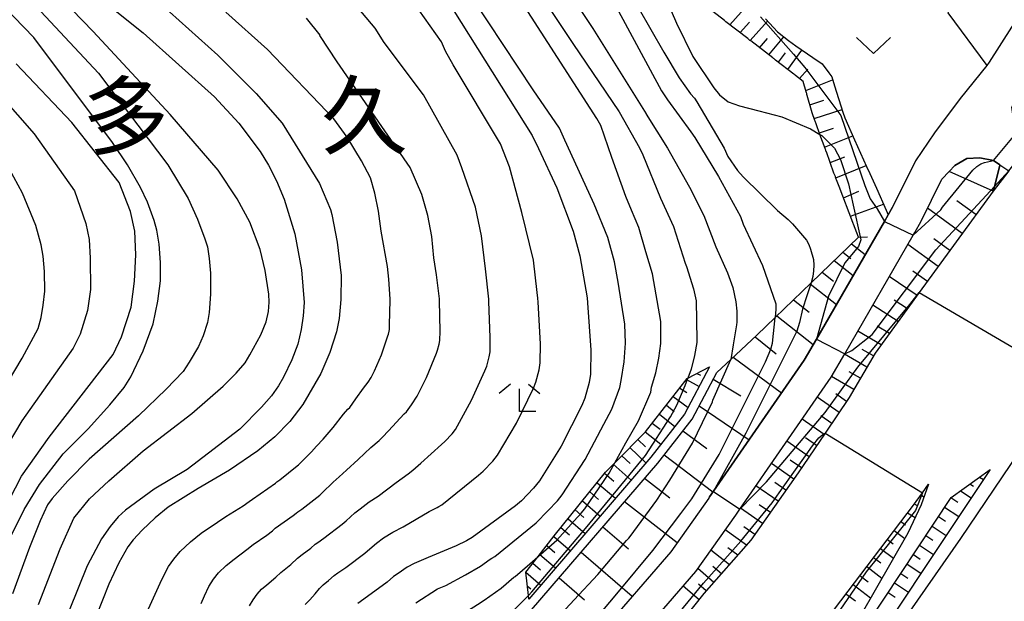
# Model space of a CAD drawing. Extents: x -2000 to 0, y 100500 to 102000.
# Drawn here: x -447 to -339, y 101503 to 101567 of the extents above; entities that cross this region are included whole.
import ezdxf
from ezdxf.enums import TextEntityAlignment as Align

# ---------------------------------------------------------------- set-up
doc = ezdxf.new("R2010")
doc.units = 0
for name, color, linetype in [('2101000', 7, 'Continuous'), ('2219000', 1, 'Continuous'), ('6101110', 6, 'Continuous'), ('6101120', 6, 'Continuous'), ('6101990', 6, 'Continuous'), ('6110000', 1, '611000'), ('6302000', 3, 'Continuous'), ('6313000', 3, 'Continuous'), ('6333000', 3, 'Continuous'), ('7101000', 2, 'Continuous'), ('7101001', 8, 'Continuous'), ('7102000', 6, 'Continuous'), ('7102001', 8, 'Continuous'), ('8114000', 7, 'Continuous')]:
    doc.layers.add(name, color=color, linetype=linetype)
doc.styles.add('PlotAnnotation', font='MS Gothic.ttf')
doc.linetypes.add('611000', pattern='A,1,[3,dmdr.shx,S=0.2,R=0,X=0,Y=0],1', length=2)

# ---------------------------------------------------------------- blocks, each defined once
blk = doc.blocks.new('631300')
at = {"layer": '6313000'}
blk.add_lwpolyline([(0.75, 0.35), (0, -0.35), (-0.75, 0.35)], dxfattribs=at)
blk = doc.blocks.new('633300')
at = {"layer": '6333000'}
for points in [[(-0.4, 0.6), (-0.9, 0.2)], [(0.4, 0.6), (0.9, 0.2)], [(0.72, -0.6), (0, -0.6), (0, 0.4)]]:
    blk.add_lwpolyline(points, dxfattribs=at)

msp = doc.modelspace()

# ---------------------------------------------------------------- linework, layer by layer
at = {"layer": '2101000', "flags": 128}
for points in [[(-332.44, 101574.8), (-340.32, 101562.41), (-340.59, 101562.07), (-343.52, 101558.41), (-346.35, 101554.63), (-348.45, 101551.58), (-350.95, 101546.46), (-351.43, 101545.63), (-351.85, 101544.91), (-359.34, 101531.96), (-360.68, 101529.64), (-370.64, 101515.25), (-371.08, 101514.61), (-371.17, 101514.48), (-375.35, 101508.58), (-383.17, 101499.54), (-394.84, 101486.76), (-407.93, 101472.27), (-416.04, 101463.75), (-425.97, 101454.36), (-434.78, 101446.39), (-434.98, 101446.22), (-444.71, 101437.79)], [(-380.55, 101497.21), (-372.6, 101506.42), (-368.21, 101512.6), (-367.76, 101513.25), (-357.72, 101527.76), (-356.22, 101530.36), (-348.68, 101543.39), (-348.52, 101543.67), (-347.8, 101544.93), (-345.55, 101549.55), (-344.74, 101550.39), (-344.11, 101551.04), (-342.77, 101551.83), (-341.35, 101551.9), (-339.84, 101551.59), (-339.14, 101551.12), (-338.16, 101550.47)], [(-416.9, 101412.63), (-412.62, 101417.81), (-409.99, 101421), (-408.88, 101422.34), (-408.35, 101422.99), (-406.69, 101425.06), (-401.43, 101431.63), (-399.78, 101433.68), (-396.61, 101437.62), (-387.41, 101449.57), (-378.38, 101461.48), (-376.1, 101464.54), (-372.29, 101469.64), (-369.59, 101473.27), (-360.79, 101485.46), (-352.06, 101497.69), (-343.44, 101510.02), (-336.11, 101520.9)]]:
    msp.add_lwpolyline(points, dxfattribs=at)
at = {"layer": '2219000', "flags": 128}
msp.add_lwpolyline([(-338.16, 101550.47), (-339.89, 101548.25), (-339.76, 101548.73), (-339.2, 101550.9), (-339.14, 101551.12), (-338.16, 101550.47)], dxfattribs=at)
at = {"layer": '6101110', "flags": 128}
for points in [[(-390.68, 101502.18), (-376.79, 101518.33), (-375.61, 101519.83), (-373, 101523.14), (-370.29, 101528.3), (-368.76, 101529.72), (-365.87, 101532.39), (-363.87, 101534.32), (-359.91, 101538.15), (-354.7, 101543.18), (-355.24, 101544.59), (-355.28, 101544.68), (-355.31, 101544.78), (-356.84, 101548.75), (-357.11, 101549.47), (-357.15, 101549.56), (-357.18, 101549.65), (-357.22, 101549.75), (-357.25, 101549.84), (-357.4, 101550.21), (-358.24, 101552.55), (-358.28, 101552.64), (-358.31, 101552.74), (-358.35, 101552.83), (-358.38, 101552.92), (-358.94, 101554.46), (-359.37, 101555.63), (-359.4, 101555.73), (-359.43, 101555.82), (-359.47, 101555.92), (-359.5, 101556.01), (-359.81, 101556.86), (-360.35, 101558.76), (-360.37, 101558.86), (-360.4, 101558.96), (-360.43, 101559.05), (-360.46, 101559.15), (-360.78, 101560.31), (-361.64, 101560.97), (-361.72, 101561.04), (-361.8, 101561.1), (-363.82, 101562.65), (-363.9, 101562.71), (-363.98, 101562.77), (-364.06, 101562.84), (-364.14, 101562.9), (-366.56, 101564.76), (-366.64, 101564.82), (-366.72, 101564.88), (-366.79, 101564.94), (-366.87, 101565.01), (-369.29, 101566.87), (-369.37, 101566.93), (-369.45, 101566.99), (-372.02, 101568.97)], [(-339.14, 101551.12), (-339.2, 101550.9), (-339.76, 101548.73), (-339.89, 101548.25), (-348.02, 101537.1), (-352.88, 101530.43), (-355.73, 101525.53), (-358.38, 101521.63), (-361.34, 101517.27), (-366.55, 101509.84), (-371.7, 101503.97), (-380.77, 101492.6), (-382.88, 101490.45), (-389.04, 101484.44), (-395.48, 101477.77), (-399.88, 101473.95), (-403.43, 101470.87), (-405.86, 101469.37)], [(-390.98, 101503.37), (-391.02, 101503.76), (-391.3, 101506.33), (-389.95, 101508.05), (-388.17, 101510.31), (-382.53, 101517.32), (-381.52, 101518.34), (-378.14, 101521.76), (-373.54, 101527.62), (-373.47, 101527.66), (-371.09, 101528.92)], [(-365.66, 101485.3), (-364.23, 101485.61), (-353.77, 101500.55), (-344.52, 101514.55), (-340.22, 101517.63)], [(-358.04, 101501.36), (-348.66, 101513.7), (-347.68, 101515.07), (-347.01, 101516.02)]]:
    msp.add_lwpolyline(points, dxfattribs=at)
at = {"layer": '6101120', "flags": 128}
for points in [[(-364.95, 101567.17), (-363.63, 101565.76), (-362.4, 101564.82), (-361.59, 101564.2), (-359.73, 101562.95), (-358.69, 101562.25), (-357.97, 101561.26), (-357.65, 101560.81), (-357.34, 101559.82), (-356.41, 101556.92), (-356.22, 101556.31), (-355.14, 101553.89), (-353.81, 101550.95), (-353.46, 101550.16), (-352.74, 101548.56), (-351.66, 101546.16), (-351.43, 101545.63), (-351.85, 101544.91), (-359.34, 101531.96), (-360.68, 101529.64), (-370.64, 101515.25), (-371.08, 101514.61), (-371.17, 101514.48), (-375.35, 101508.58), (-383.17, 101499.54)], [(-405.86, 101469.37), (-405.36, 101469.89), (-392.25, 101484.41), (-380.55, 101497.21), (-372.6, 101506.42), (-368.21, 101512.6), (-367.76, 101513.25), (-357.72, 101527.76), (-356.22, 101530.36), (-348.68, 101543.39), (-348.52, 101543.67), (-347.8, 101544.93), (-345.55, 101549.55), (-344.74, 101550.39), (-344.11, 101551.04), (-342.77, 101551.83), (-341.35, 101551.9), (-339.84, 101551.59), (-339.14, 101551.12)], [(-371.09, 101528.92), (-373.84, 101523.69), (-377.56, 101518.96), (-390.98, 101503.37)], [(-340.22, 101517.63), (-347.49, 101506.74), (-356.81, 101492.71), (-363.49, 101483.3), (-365.66, 101485.3)], [(-347.01, 101516.02), (-347.82, 101513.75), (-349.29, 101510.62), (-354.61, 101501.34)]]:
    msp.add_lwpolyline(points, dxfattribs=at)
at = {"layer": '6101990', "flags": 128}
for points in [[(-368.85, 101566.53), (-366.65, 101568.98)], [(-367.73, 101565.67), (-366.7, 101566.8)], [(-366.61, 101564.79), (-364.71, 101566.91)], [(-365.58, 101564.01), (-364.73, 101565.01)], [(-364.56, 101563.22), (-362.92, 101565.22)], [(-363.51, 101562.41), (-362.74, 101563.45)], [(-362.47, 101561.61), (-360.93, 101563.75)], [(-361.21, 101560.64), (-360.26, 101561.66)], [(-360.5, 101559.3), (-357.55, 101560.48)], [(-360.06, 101557.74), (-358.53, 101558.24)], [(-359.57, 101556.21), (-356.51, 101557.23)], [(-359.01, 101554.63), (-357.47, 101555.16)], [(-358.43, 101553.06), (-355.33, 101554.32)], [(-357.82, 101551.37), (-356.2, 101552.02)], [(-357.19, 101549.68), (-353.86, 101551.06)], [(-339.89, 101548.25), (-344.74, 101550.39)], [(-356.36, 101547.51), (-354.65, 101548.22)], [(-341.78, 101545.66), (-343.87, 101547.18)], [(-355.58, 101545.47), (-351.94, 101546.79)], [(-343.29, 101543.59), (-347.1, 101546.37)], [(-354.7, 101543.18), (-353.73, 101543.22)], [(-344.67, 101541.69), (-346.43, 101542.98)], [(-355.47, 101542.43), (-353.96, 101541.25)], [(-345.94, 101539.95), (-349.28, 101542.35)], [(-356.43, 101541.51), (-355.53, 101540.81)], [(-357.38, 101540.59), (-355.29, 101538.96)], [(-358.7, 101539.32), (-357.45, 101538.34)], [(-348.26, 101536.76), (-351.32, 101538.83)], [(-347.13, 101538.31), (-348.73, 101539.43)], [(-360.02, 101538.04), (-357.13, 101535.78)], [(-361.85, 101536.28), (-360.12, 101534.93)], [(-350.35, 101533.9), (-353.14, 101535.68)], [(-349.33, 101535.29), (-350.79, 101536.25)], [(-363.68, 101534.51), (-359.68, 101531.36)], [(-351.31, 101532.58), (-352.65, 101533.4)], [(-366.06, 101532.22), (-363.77, 101530.34)], [(-352.22, 101531.33), (-354.78, 101532.85)], [(-368.48, 101529.97), (-363.16, 101526.05)], [(-353.78, 101528.88), (-356.24, 101530.31)], [(-353.06, 101530.12), (-354.29, 101530.83)], [(-372.47, 101528.19), (-372.08, 101527.98)], [(-355.21, 101526.42), (-357.67, 101527.85)], [(-354.49, 101527.65), (-355.73, 101528.36)], [(-374.36, 101526.58), (-373.6, 101526.09)], [(-373.63, 101527.51), (-372.23, 101526.76)], [(-370.68, 101527.56), (-367.66, 101525.73)], [(-375.09, 101525.64), (-373.45, 101524.43)], [(-356.83, 101523.9), (-359.24, 101525.57)], [(-356.01, 101525.11), (-357.21, 101525.94)], [(-375.84, 101524.69), (-374.98, 101524.01)], [(-372.22, 101524.63), (-366.73, 101520.9)], [(-376.61, 101523.71), (-374.89, 101522.35)], [(-357.65, 101522.69), (-358.86, 101523.53)], [(-377.39, 101522.73), (-376.53, 101522.05)], [(-358.48, 101521.48), (-360.91, 101523.16)], [(-378.16, 101521.75), (-376.44, 101520.39)], [(-374.01, 101521.86), (-371.38, 101519.92)], [(-379.84, 101520.05), (-378.08, 101518.36)], [(-378.97, 101520.92), (-378.12, 101520.13)], [(-360.14, 101519.03), (-362.59, 101520.72)], [(-359.31, 101520.25), (-360.53, 101521.1)], [(-380.74, 101519.13), (-379.82, 101518.28)], [(-376.07, 101519.25), (-370.71, 101515.15)], [(-381.68, 101518.19), (-379.72, 101516.45)], [(-361.83, 101516.56), (-364.29, 101518.27)], [(-360.98, 101517.8), (-362.21, 101518.65)], [(-382.63, 101517.2), (-381.61, 101516.33)], [(-383.46, 101516.17), (-381.45, 101514.45)], [(-378.23, 101516.66), (-375.46, 101514.5)], [(-363.55, 101514.12), (-365.99, 101515.82)], [(-362.69, 101515.34), (-363.91, 101516.19)], [(-342.45, 101516.04), (-342.04, 101515.77)], [(-341.4, 101516.79), (-340.97, 101516.51)], [(-384.27, 101515.16), (-383.29, 101514.31)], [(-347.83, 101514.87), (-347.5, 101514.63)], [(-343.5, 101515.29), (-342.31, 101514.5)], [(-385.08, 101514.16), (-383.13, 101512.49)], [(-380.43, 101514.1), (-374.64, 101509.58)], [(-364.4, 101512.9), (-365.62, 101513.75)], [(-348.57, 101513.83), (-348.25, 101513.66)], [(-344.54, 101514.53), (-343.76, 101514.01)], [(-385.86, 101513.18), (-384.91, 101512.36)], [(-365.26, 101511.69), (-367.67, 101513.38)], [(-349.31, 101512.85), (-348.48, 101512.34)], [(-345.23, 101513.48), (-343.68, 101512.45)], [(-386.65, 101512.2), (-384.77, 101510.59)], [(-350.03, 101511.89), (-349.53, 101511.53)], [(-346.61, 101511.4), (-345.06, 101510.37)], [(-345.92, 101512.44), (-345.14, 101511.93)], [(-387.43, 101511.23), (-386.51, 101510.43)], [(-382.82, 101511.32), (-379.99, 101508.9)], [(-367.02, 101509.3), (-369.36, 101510.99)], [(-366.11, 101510.47), (-367.31, 101511.32)], [(-350.78, 101510.91), (-349.62, 101510.03)], [(-347.3, 101510.35), (-346.53, 101509.84)], [(-388.99, 101509.27), (-388.1, 101508.51)], [(-388.21, 101510.25), (-386.4, 101508.69)], [(-351.53, 101509.92), (-350.89, 101509.43)], [(-347.99, 101509.31), (-346.45, 101508.29)], [(-389.76, 101508.29), (-388.03, 101506.8)], [(-385.21, 101508.54), (-379.59, 101503.68)], [(-368.91, 101507.15), (-370.94, 101508.75)], [(-367.99, 101508.2), (-369.08, 101509.02)], [(-352.28, 101508.93), (-350.87, 101507.86)], [(-348.67, 101508.27), (-347.91, 101507.76)], [(-390.54, 101507.31), (-389.69, 101506.58)], [(-353.04, 101507.94), (-352.26, 101507.35)], [(-349.36, 101507.22), (-347.83, 101506.21)], [(-391.3, 101506.32), (-389.66, 101504.91)], [(-370.62, 101505.2), (-372.38, 101506.72)], [(-369.78, 101506.16), (-370.73, 101506.94)], [(-353.79, 101506.95), (-352.12, 101505.68)], [(-350.05, 101506.18), (-349.29, 101505.68)], [(-387.64, 101505.72), (-384.83, 101503.3)], [(-371.45, 101504.26), (-372.31, 101505.01)], [(-355.3, 101504.97), (-353.37, 101503.5)], [(-354.54, 101505.96), (-353.64, 101505.27)], [(-350.74, 101505.14), (-349.22, 101504.13)], [(-391.14, 101504.84), (-390.73, 101504.49)], [(-372.24, 101503.3), (-373.99, 101504.8)], [(-356.08, 101503.94), (-355.05, 101503.16)], [(-351.43, 101504.1), (-350.67, 101503.59)]]:
    msp.add_lwpolyline(points, dxfattribs=at)
at = {"layer": '6110000', "flags": 128}
for points in [[(-339.14, 101551.12), (-339.84, 101551.59), (-341.35, 101551.9), (-342.77, 101551.83), (-344.11, 101551.04), (-344.74, 101550.39)], [(-371.17, 101514.48), (-371.08, 101514.61), (-370.64, 101515.25), (-360.68, 101529.64), (-359.34, 101531.96), (-351.85, 101544.91), (-351.43, 101545.63), (-350.95, 101546.46)]]:
    msp.add_lwpolyline(points, dxfattribs=at)
at = {"layer": '6302000', "flags": 128}
msp.add_lwpolyline([(-352.75, 101580.4), (-344.18, 101569.34), (-344.88, 101567.86), (-340.59, 101562.07)], dxfattribs=at)
at = {"layer": '7101000', "flags": 128}
for points in [[(-404.43, 101576.37), (-390.59, 101554.37), (-389.92, 101552.93), (-387.89, 101548.61), (-386.1, 101543.84), (-385.36, 101541.13), (-384.54, 101536.49), (-384.5, 101535.96), (-384.13, 101530.75), (-384.18, 101528.12), (-384.33, 101527.18), (-384.79, 101525.48), (-385.12, 101524.65), (-387.4, 101520.2), (-389.8, 101516.39), (-390.46, 101515.55), (-391.76, 101514.18), (-392.42, 101513.63), (-397.21, 101510.13), (-397.63, 101509.88), (-397.84, 101509.76), (-398.96, 101509.22), (-402.05, 101507.94), (-403.6, 101507.3), (-404.37, 101506.88), (-405.36, 101506.19), (-405.85, 101505.84), (-406.54, 101505.23), (-408.7, 101503.66), (-409.78, 101502.88)], [(-431.56, 101568.91), (-425.17, 101563.19), (-420.96, 101558.99), (-418.11, 101555.72), (-413.98, 101549.06), (-412.79, 101546.2), (-412.63, 101545.65), (-412.05, 101542.62), (-411.61, 101538.96), (-411.64, 101536.31), (-411.82, 101534.24), (-412.13, 101532.76), (-412.86, 101530.5), (-413.86, 101528.19), (-415.82, 101524.76), (-417.26, 101522.89), (-418.91, 101521.2), (-420.78, 101519.68), (-423.9, 101517.54), (-427.33, 101515.54), (-430.63, 101513.46), (-432.08, 101512.29), (-433.51, 101510.94), (-434.51, 101509.88), (-435.08, 101509.1), (-436.06, 101507.35), (-437.18, 101505.01), (-439.26, 101499.72)], [(-381.37, 101568.5), (-376.37, 101559.25), (-375.71, 101558.28), (-373.14, 101554.77), (-372.71, 101554.13), (-370.1, 101549.86), (-367.68, 101545.43), (-367.38, 101544.62), (-365.26, 101540.07), (-363.78, 101535.85), (-363.78, 101535.25), (-363.87, 101534.32)], [(-451.47, 101507.82), (-446.76, 101516.87), (-443.73, 101521.18), (-436.71, 101530.27), (-435.76, 101532.2), (-434.73, 101535.46), (-434.34, 101538.33), (-434.2, 101541.23), (-434.32, 101543.82), (-434.78, 101546.01), (-436.04, 101549.18), (-441.24, 101555.8), (-447.37, 101562.23)]]:
    msp.add_lwpolyline(points, dxfattribs=at)
at = {"layer": '7101001', "flags": 128}
for points in [[(-384.75, 101499.84), (-381.12, 101504.17), (-377.34, 101508.71), (-374.24, 101512.78), (-373.03, 101514.39), (-370.03, 101519.26), (-367.38, 101524.54), (-364.92, 101529.45), (-364.36, 101530.85), (-364.17, 101531.5), (-363.87, 101534.32)], [(-399.88, 101473.95), (-399.45, 101474.57), (-395.06, 101479.2), (-394.39, 101479.88), (-390.22, 101483.91), (-386.7, 101487.45), (-382.92, 101491.52), (-379.32, 101496.13), (-375.64, 101500.39), (-371.76, 101505.12), (-367.65, 101509.74), (-364.19, 101513.94), (-363.44, 101515.05), (-362.17, 101516.82), (-360.72, 101518.87), (-359.75, 101520.22), (-359.08, 101521.09), (-358.64, 101521.46), (-358.38, 101521.63)], [(-358.38, 101521.63), (-347.68, 101515.07)], [(-347.68, 101515.07), (-348.44, 101513.1), (-353.85, 101506.37), (-364.43, 101491), (-366.52, 101487.89), (-367.53, 101486.35), (-370.72, 101484.89), (-374.93, 101483.24), (-379.68, 101481.6), (-381.29, 101480.77), (-382.23, 101480.48), (-383.01, 101480.14), (-383.77, 101479.89), (-388.74, 101477.91), (-388.97, 101477.77), (-392.02, 101474.95), (-395.49, 101472.06), (-396.64, 101471.18), (-397.18, 101470.97)]]:
    msp.add_lwpolyline(points, dxfattribs=at)
at = {"layer": '7102000', "flags": 128}
for points in [[(-386.32, 101616.52), (-386.16, 101615.73), (-386.16, 101615.03), (-386.38, 101614.06), (-388.09, 101609.56), (-388.8, 101607.55), (-389.26, 101605.43), (-389.23, 101603.04), (-388.93, 101600.79), (-388.15, 101597.76), (-374.73, 101566.7), (-372.93, 101563.03), (-370.63, 101559.61), (-369.99, 101558.82), (-369.05, 101558.06), (-367.8, 101557.63), (-365.66, 101557.07), (-363.12, 101556.41), (-359.99, 101555.09), (-358.94, 101554.46)], [(-381.51, 101518.36), (-380.29, 101520.54), (-378.89, 101522.99), (-377.55, 101526.13), (-377.46, 101526.69), (-377.01, 101528.26), (-376.67, 101529.85), (-376.45, 101531.46), (-376.45, 101533.9), (-377.36, 101539.15), (-378.08, 101541.56), (-378.87, 101544.24), (-379.66, 101546.14), (-380.29, 101547.64), (-381.82, 101551.92), (-383.05, 101555.47), (-383.47, 101556.24), (-398.59, 101579.7), (-406.1, 101589.3), (-409.83, 101593.22), (-411.89, 101595.01), (-413.74, 101596.38), (-415.37, 101597.34)], [(-448.5, 101509.15), (-446.49, 101513.23), (-444.8, 101515.96), (-442.18, 101519.36), (-439.46, 101522.08), (-437.05, 101524.72), (-435.49, 101526.64), (-434.75, 101527.83), (-433.39, 101530.66), (-432.31, 101533.63), (-431.77, 101536.12), (-431.5, 101538.37), (-431.5, 101540.37), (-431.65, 101542.41), (-431.88, 101543.96), (-432.18, 101545.02), (-432.92, 101547.02), (-433.7, 101548.65), (-435.11, 101551.11), (-436.77, 101553.6), (-445.42, 101565.12), (-467.49, 101587.92)], [(-451.56, 101575.37), (-438.31, 101561.21), (-430.68, 101551.11), (-428.46, 101547.41), (-427.42, 101545.15), (-426.6, 101543), (-426.33, 101542.1), (-426.13, 101540.84), (-426, 101539.22), (-426, 101536.91), (-426.14, 101534.9), (-426.33, 101533.77), (-426.8, 101532.32), (-427.31, 101531.14), (-428.33, 101529.41), (-429, 101528.4), (-430.86, 101526.45), (-433.91, 101523.54), (-439.33, 101518.75), (-441.69, 101516.38), (-443.41, 101514.43), (-443.9, 101513.74), (-444.73, 101511.96), (-445.91, 101509.06), (-447.78, 101503.96)], [(-444.89, 101502.78), (-442.52, 101508.89), (-441.02, 101512.26), (-439.28, 101514.38), (-437.16, 101516.37), (-433.39, 101519.66), (-428.04, 101523.77), (-424.58, 101526.77), (-423.16, 101528.21), (-422.19, 101529.37), (-421.65, 101530.25), (-420.46, 101532.43), (-419.88, 101533.86), (-419.62, 101535), (-419.52, 101536.01), (-419.58, 101536.89), (-419.96, 101539.51), (-420.53, 101541.81), (-421.65, 101544.83), (-423.04, 101547.4), (-425.13, 101550.54), (-430.42, 101556.68), (-438.91, 101565.81), (-447.17, 101574.38)], [(-388.84, 101573.48), (-383.93, 101566.12), (-378.07, 101556.73), (-378.05, 101556.7), (-375.7, 101552.95), (-373.3, 101548.66), (-371.71, 101545.55), (-370.41, 101542.12), (-369.11, 101539.25), (-368.54, 101537.63), (-368.18, 101536.05), (-368.07, 101535.02), (-368.09, 101533.81), (-368.12, 101533.54), (-368.48, 101531.33), (-368.76, 101529.72)], [(-403.4, 101502.94), (-401.01, 101504.49), (-400.1, 101504.87), (-397.93, 101506.02), (-396.3, 101506.98), (-395.22, 101507.77), (-395.05, 101507.87), (-394.72, 101508.07), (-390.16, 101511.74), (-388.87, 101513.09), (-387.83, 101514.18), (-387.31, 101514.85), (-384.77, 101518.72), (-382.71, 101522.6), (-381.84, 101524.24), (-380.94, 101526.65), (-380.82, 101527.41), (-380.47, 101529.46), (-380.33, 101531.53), (-380.42, 101533.6), (-381.13, 101538.22), (-381.54, 101540.46), (-382.26, 101543.15), (-383.78, 101546.81), (-386.78, 101553.36), (-387.01, 101553.84), (-387.59, 101555.16), (-390.5, 101559.38), (-398.76, 101571.87)], [(-390.73, 101571.43), (-386.12, 101564.48), (-381.02, 101556.94), (-378.78, 101553), (-378.43, 101552.24), (-376.5, 101547.45), (-375.04, 101544.34), (-373.78, 101540.31), (-373.63, 101539.96), (-372.84, 101537.49), (-372.57, 101536.18), (-372.48, 101531.86), (-372.5, 101531.59), (-372.73, 101530.17), (-373.1, 101528.64), (-373.47, 101527.66)], [(-380.42, 101571.04), (-376.1, 101563.51), (-374.42, 101560.71), (-373.17, 101558.94), (-372.76, 101558.46), (-372.47, 101558.04), (-369.47, 101552.96), (-369.07, 101552.04), (-368.01, 101550.5), (-367.4, 101549.81), (-363.62, 101546.11), (-362.45, 101545.11), (-361.96, 101544.63), (-360.44, 101542.85), (-360.17, 101542.38), (-359.97, 101541.87), (-359.65, 101540.7), (-359.61, 101540.09), (-359.64, 101539.48), (-359.74, 101538.83), (-359.91, 101538.15)], [(-421.71, 101502.61), (-421.3, 101503.29), (-420.87, 101503.91), (-420.36, 101504.47), (-419.78, 101504.93), (-418.79, 101505.79), (-418.26, 101506.28), (-417.15, 101507.16), (-416.41, 101507.88), (-415.9, 101508.28), (-414.96, 101508.98), (-414.47, 101509.4), (-414.18, 101509.6), (-413.53, 101510.07), (-411.49, 101511.62), (-411.08, 101511.98), (-410.12, 101512.87), (-409.53, 101513.29), (-408.52, 101514.08), (-407.56, 101514.67), (-405.57, 101516.2), (-404.24, 101517.13), (-403.74, 101517.55), (-402.86, 101518.31), (-400.59, 101520.38), (-400.2, 101520.71), (-399.42, 101521.53), (-399.03, 101522.03), (-397.29, 101525.23), (-395.8, 101528.48), (-395.6, 101528.99), (-395.32, 101530.01), (-395.23, 101530.57), (-395.21, 101532.14), (-395.36, 101536.1), (-395.38, 101536.34), (-395.74, 101539.69), (-396.18, 101543.31), (-396.85, 101546.48), (-398.34, 101550.79), (-398.84, 101552.2), (-402.54, 101558.81), (-406.87, 101564.58), (-407.86, 101566.15), (-411.08, 101569.97)], [(-415.57, 101502.77), (-415.07, 101503.29), (-414.46, 101503.95), (-413.99, 101504.52), (-413.59, 101504.95), (-413.02, 101505.41), (-412.37, 101505.97), (-411.98, 101506.24), (-411.11, 101506.86), (-409.01, 101508.42), (-408.46, 101508.91), (-407.74, 101509.53), (-406.95, 101510.09), (-405.93, 101510.73), (-404.8, 101511.3), (-401.94, 101513.01), (-401.04, 101513.44), (-400.87, 101513.54), (-400.54, 101513.74), (-396.51, 101517), (-395.98, 101517.44), (-394.94, 101518.54), (-394.41, 101519.21), (-392.34, 101522.71), (-390.46, 101526.57), (-390.2, 101527.23), (-389.83, 101528.59), (-389.71, 101529.35), (-389.67, 101531.45), (-389.93, 101536.03), (-389.96, 101536.46), (-390.06, 101537.08), (-390.47, 101540.63), (-391.72, 101545.88), (-393.11, 101550.9), (-394.08, 101553.45), (-399.31, 101562.12), (-400.12, 101563.64), (-400.59, 101564.67), (-403.7, 101569.05)], [(-436.49, 101568.1), (-433.41, 101565.64), (-425.54, 101558.61), (-422.87, 101555.72), (-420.51, 101552.59), (-419.6, 101551.1), (-418.72, 101549.35), (-417.87, 101547.34), (-416.7, 101543.54), (-415.96, 101539.59), (-415.69, 101535.98), (-415.79, 101534.52), (-416.02, 101533), (-416.39, 101531.41), (-417.04, 101529.68), (-417.96, 101527.76), (-418.49, 101526.83), (-419.29, 101525.73), (-420.36, 101524.46), (-422.77, 101522.05), (-428.56, 101517.63), (-432.17, 101515.46), (-435.34, 101513.15), (-436.15, 101512.42), (-437.03, 101511.37), (-437.96, 101510), (-439.56, 101507.01), (-442.51, 101499.67)], [(-432.81, 101502.31), (-431.53, 101505.12), (-431.2, 101505.83), (-430.62, 101506.94), (-430.02, 101507.76), (-429.32, 101508.6), (-428.17, 101509.68), (-427.02, 101510.61), (-425.22, 101511.83), (-424.31, 101512.45), (-422.41, 101513.63), (-421.73, 101514.1), (-421.38, 101514.35), (-418.84, 101516.11), (-418.68, 101516.25), (-418.58, 101516.32), (-418.36, 101516.48), (-416.44, 101518.01), (-416.3, 101518.13), (-414.88, 101519.55), (-414.31, 101520.17), (-413.58, 101520.95), (-412.51, 101522.25), (-411.34, 101523.72), (-410.87, 101524.25), (-410.67, 101524.45), (-409.99, 101525.38), (-409.14, 101526.58), (-408.64, 101527.23), (-408.32, 101527.74), (-407.94, 101528.48), (-407.18, 101530.25), (-406.48, 101532.32), (-406.41, 101532.49), (-406.32, 101532.83), (-406.29, 101533.02), (-406.28, 101533.54), (-406.22, 101536.24), (-406.22, 101536.34), (-406.37, 101538.56), (-406.51, 101539.93), (-407.22, 101543.82), (-407.51, 101546.04), (-407.9, 101548), (-408.4, 101549.69), (-409.39, 101551.58), (-410.95, 101554.17), (-412.41, 101556.17), (-419.7, 101563.8), (-424.31, 101567.93)], [(-427, 101502.89), (-426.66, 101503.73), (-426.17, 101504.77), (-425.67, 101505.56), (-425.12, 101506.26), (-424.26, 101507.07), (-423.4, 101507.77), (-422, 101508.81), (-421.29, 101509.37), (-419.78, 101510.4), (-419.18, 101510.88), (-418.86, 101511.16), (-416.9, 101512.55), (-416.58, 101512.83), (-416.38, 101512.96), (-415.95, 101513.27), (-413.96, 101514.81), (-413.69, 101515.06), (-412.5, 101516.21), (-411.84, 101516.83), (-411.03, 101517.55), (-409.74, 101518.73), (-408.36, 101520.05), (-407.45, 101520.82), (-407.08, 101521.18), (-406.42, 101521.86), (-404.68, 101523.75), (-404.42, 101523.97), (-403.86, 101524.73), (-403.26, 101525.7), (-402.24, 101527.74), (-401.14, 101530.4), (-401.01, 101530.74), (-400.82, 101531.42), (-400.76, 101531.79), (-400.74, 101532.84), (-400.79, 101536.17), (-400.8, 101536.38), (-401.11, 101539.04), (-401.41, 101540.91), (-401.65, 101543.24), (-402.09, 101545.56), (-402.74, 101547.88), (-404.02, 101550.84), (-412.06, 101562.44), (-413.95, 101565.35), (-413.93, 101565.4), (-415.43, 101567.25)], [(-450.66, 101560.52), (-445.4, 101554.54), (-440.94, 101548.27), (-439.7, 101544.67), (-439.33, 101542.92), (-439.23, 101540.85), (-439.2, 101537.4), (-439.51, 101535.1), (-440.34, 101532.5), (-441.1, 101530.95), (-446.73, 101522.99), (-449.29, 101518.71)], [(-449.73, 101524.79), (-446.72, 101529.85), (-444.96, 101533.12), (-444.63, 101534.32), (-444.38, 101535.69), (-444.21, 101537.23), (-444.25, 101539.39), (-444.38, 101541.09), (-444.61, 101542.32), (-445.21, 101544.45), (-446.67, 101548), (-448.59, 101551.52)], [(-411.32, 101484.94), (-410.95, 101485.4), (-410.76, 101485.73), (-410.38, 101486.4), (-410.2, 101486.74), (-409.32, 101488.06), (-407.64, 101491.52), (-406.32, 101493.78), (-405.57, 101494.88), (-403.97, 101496.96), (-402.75, 101498.34), (-401.01, 101499.98), (-396.62, 101502.76), (-395.87, 101503.24), (-394.02, 101504.57), (-392.6, 101505.79), (-392.47, 101505.86), (-390.86, 101507.24), (-389.97, 101508.03)], [(-406.05, 101486.33), (-405.54, 101487.72), (-404.76, 101489.17), (-403.02, 101491.77), (-401.61, 101493.65), (-401.21, 101494.27), (-399.65, 101496.13), (-398.25, 101497.35), (-398.17, 101497.42), (-397.99, 101497.59), (-393.35, 101501.43), (-391.02, 101503.76)]]:
    msp.add_lwpolyline(points, dxfattribs=at)
at = {"layer": '7102001', "flags": 128}
for points in [[(-358.94, 101554.46), (-358.74, 101554.34), (-357.35, 101552.97), (-356.69, 101551.72), (-355.8, 101549.02), (-355.3, 101546.7), (-354.45, 101542.89), (-354.71, 101542.16), (-356.19, 101540.35), (-357.99, 101536.69), (-359.34, 101531.96), (-359.34, 101531.95), (-356.22, 101530.36), (-355.43, 101530.71), (-353.2, 101532.48), (-346.19, 101541.79), (-339.76, 101548.73), (-338.16, 101550.47), (-336.09, 101553.11), (-334.94, 101555.11), (-313.05, 101593.17)], [(-365.49, 101567.4), (-361.84, 101563.3), (-360.59, 101561.82), (-356.65, 101556.55), (-354, 101548.84), (-353.42, 101547.4), (-352.66, 101546.28), (-351.85, 101544.91), (-348.68, 101543.39), (-345.65, 101546.18), (-345.46, 101546.46), (-342.13, 101550.55), (-341.68, 101550.95), (-341.23, 101551.25), (-340.84, 101551.37), (-339.84, 101551.59), (-337.11, 101554.92), (-337.57, 101555.69), (-337.84, 101557.48), (-336.65, 101559.83), (-335.32, 101562), (-333.73, 101564.4), (-331.52, 101567.95)], [(-359.91, 101538.15), (-360.39, 101536.72), (-360.85, 101535.26), (-361.2, 101533.77), (-361.48, 101532.84), (-367.1, 101521.61), (-370.64, 101515.25), (-370.66, 101515.21), (-367.76, 101513.25), (-364.84, 101516.26), (-358.37, 101523.88), (-354.78, 101528.87), (-349.04, 101535.77), (-348.02, 101537.1), (-331.67, 101527.52)], [(-392.5, 101497.11), (-390.5, 101498.7), (-387.36, 101501.82), (-386.89, 101502.31), (-385.98, 101503.27), (-383.38, 101506.06), (-380.22, 101509.8), (-379.96, 101510.07), (-379.83, 101510.24), (-376.87, 101514.26), (-375.45, 101516.44), (-372.98, 101520.51), (-370.77, 101525.07), (-370.74, 101525.26), (-368.76, 101529.72)], [(-391.02, 101503.76), (-390.62, 101504.16), (-384.73, 101511.13), (-378.13, 101519.17), (-375.4, 101523.41), (-374.68, 101524.7), (-373.76, 101526.87), (-373.47, 101527.66)], [(-389.97, 101508.03), (-389.95, 101508.05), (-387.9, 101509.85), (-385.99, 101511.99), (-385.21, 101512.81), (-384.82, 101513.31), (-382.13, 101517.23), (-381.52, 101518.34), (-381.51, 101518.36)]]:
    msp.add_lwpolyline(points, dxfattribs=at)

# ---------------------------------------------------------------- block references
at = {"layer": '6313000', "xscale": 2.5, "yscale": 2.5, "zscale": 2.5}
msp.add_blockref('631300', (-353.06, 101564.26, 11.76), dxfattribs=at)
at = {"layer": '6333000', "xscale": 2.5, "yscale": 2.5, "zscale": 2.5}
msp.add_blockref('633300', (-391.99, 101525.49), dxfattribs=at)

# ---------------------------------------------------------------- texts
at = {"layer": '8114000', "style": 'PlotAnnotation'}
for s, p in [('多', (-435.3, 101555.57)), ('久', (-409.05, 101555.63))]:
    msp.add_text(s, height=7, dxfattribs=at).set_placement(p, align=Align.MIDDLE)

doc.saveas('drawing.dxf')
